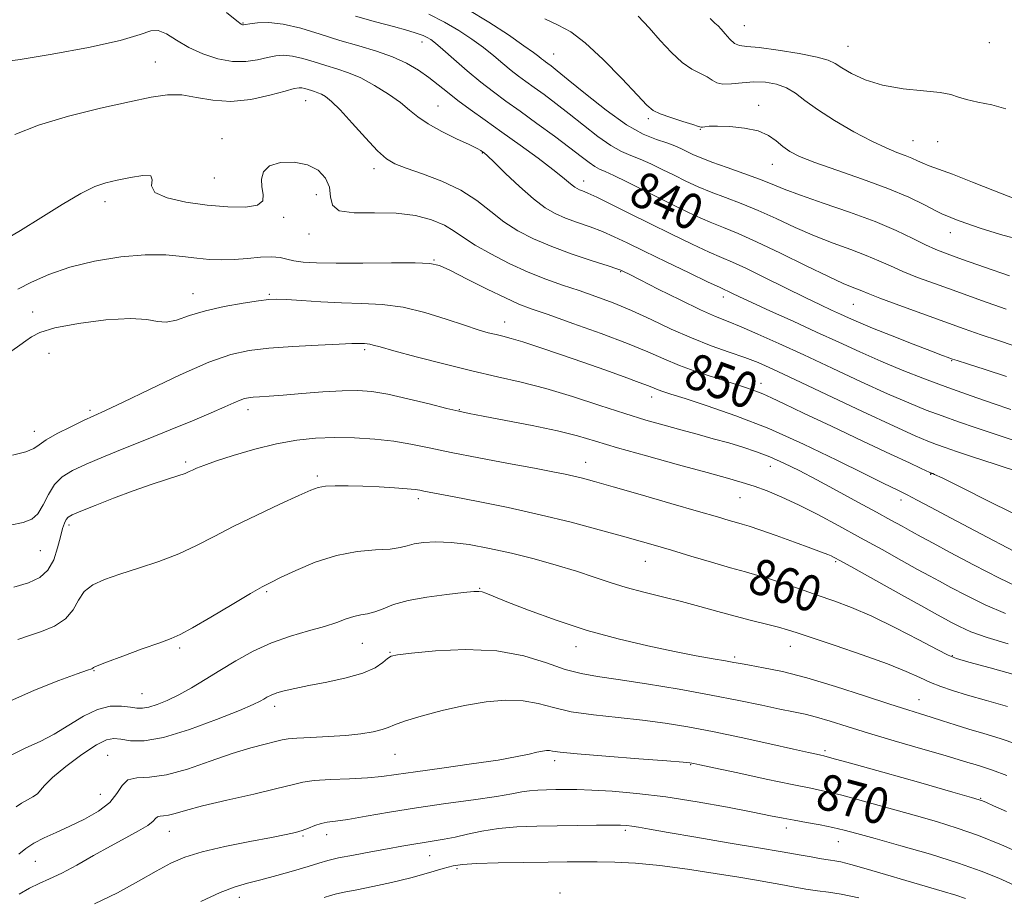
# Model space of a CAD drawing. Extents: x 2104800 to 2107700, y 292300 to 295200.
# Drawn here: x 2105179 to 2105399, y 294166 to 294362 of the extents above; entities that cross this region are included whole.
import ezdxf

# ---------------------------------------------------------------- set-up
doc = ezdxf.new("R2010")
doc.units = 0
doc.header["$MEASUREMENT"] = 0
for name, color, linetype, lineweight in [('CONTOUR INDEX', 41, 'Continuous', 13), ('CONTOUR INDEX LABEL', 244, 'Continuous', 0), ('CONTOUR INTERMEDIATE', 44, 'Continuous', 0), ('SPOT ELEVATION DTM', 2, 'Continuous', 13)]:
    doc.layers.add(name, color=color, linetype=linetype, lineweight=lineweight)
doc.styles.add('Style-WORKING', font='WORKING.shx')

msp = doc.modelspace()

# ---------------------------------------------------------------- linework, layer by layer
at = {"layer": 'CONTOUR INDEX', "flags": 128}
for points, elevation in [([(2105400.829, 294289.128), (2105397.111, 294290.361), (2105393.5, 294291.587), (2105389.715, 294292.911), (2105385.361, 294294.465), (2105380.265, 294296.3), (2105375.146, 294298.163), (2105370.947, 294299.722), (2105368.334, 294300.737), (2105366.889, 294301.337), (2105365.918, 294301.741), (2105364.748, 294302.19), (2105362.79, 294303.006), (2105359.473, 294304.533), (2105354.517, 294306.946), (2105348.792, 294309.755), (2105343.46, 294312.301), (2105339.372, 294314.108), (2105336.159, 294315.418), (2105333.142, 294316.654), (2105329.779, 294318.153), (2105326.07, 294319.909), (2105322.152, 294321.831), (2105318.203, 294323.803), (2105314.58, 294325.612), (2105311.684, 294327.022), (2105309.77, 294327.89), (2105308.524, 294328.448), (2105307.489, 294329.026), (2105306.239, 294329.917), (2105304.475, 294331.275), (2105301.933, 294333.221), (2105298.489, 294335.782), (2105294.598, 294338.624), (2105290.855, 294341.32), (2105287.697, 294343.574), (2105284.911, 294345.614), (2105282.123, 294347.798), (2105279.095, 294350.346), (2105276.129, 294352.93), (2105273.664, 294355.086), (2105272.01, 294356.476), (2105270.956, 294357.264), (2105270.162, 294357.743), (2105269.286, 294358.17), (2105267.968, 294358.662), (2105265.846, 294359.303), (2105262.676, 294360.162), (2105258.694, 294361.238), (2105254.257, 294362.518)], 840), ([(2105398.96, 294341.856), (2105395.822, 294342.738), (2105392.731, 294343.379), (2105390.169, 294343.922), (2105388.392, 294344.48), (2105386.748, 294345.026), (2105384.358, 294345.498), (2105380.625, 294345.883), (2105376.08, 294346.35), (2105371.536, 294347.118), (2105367.671, 294348.316), (2105364.635, 294349.717), (2105362.444, 294351.005), (2105360.961, 294351.953), (2105359.43, 294352.673), (2105356.941, 294353.366), (2105352.937, 294354.164), (2105348.257, 294354.942), (2105344.095, 294355.506), (2105341.344, 294355.754), (2105339.71, 294355.936), (2105338.6, 294356.395), (2105337.537, 294357.35), (2105336.513, 294358.549), (2105335.634, 294359.617), (2105334.942, 294360.316), (2105334.221, 294360.95), (2105333.191, 294361.959)], 830), ([(2105403.853, 294250.262), (2105395.7, 294254.272), (2105388.768, 294257.731), (2105384.761, 294259.713), (2105383.11, 294260.5), (2105382.675, 294260.678), (2105382.503, 294260.735), (2105382.384, 294260.775), (2105382.292, 294260.807), (2105382.177, 294260.853), (2105381.88, 294260.988), (2105381.216, 294261.299), (2105379.932, 294261.907), (2105377.498, 294263.057), (2105373.315, 294265.026), (2105367.143, 294267.925), (2105360.166, 294271.206), (2105353.928, 294274.155), (2105349.592, 294276.227), (2105346.814, 294277.55), (2105344.87, 294278.42), (2105343.091, 294279.111), (2105341.02, 294279.815), (2105338.256, 294280.701), (2105334.565, 294281.889), (2105330.395, 294283.287), (2105326.364, 294284.752), (2105322.849, 294286.196), (2105319.258, 294287.75), (2105314.76, 294289.601), (2105308.879, 294291.833), (2105302.555, 294294.125), (2105297.086, 294296.057), (2105293.352, 294297.366), (2105290.579, 294298.426), (2105287.577, 294299.77), (2105283.529, 294301.745), (2105279.108, 294303.964), (2105275.358, 294305.852), (2105272.915, 294306.976), (2105270.772, 294307.465), (2105267.515, 294307.583), (2105262.209, 294307.566), (2105255.846, 294307.516), (2105249.902, 294307.503), (2105245.524, 294307.585), (2105242.559, 294307.772), (2105240.524, 294308.064), (2105238.953, 294308.436), (2105237.433, 294308.773), (2105235.564, 294308.936), (2105233.072, 294308.836), (2105230.177, 294308.585), (2105227.222, 294308.346), (2105224.457, 294308.253), (2105221.766, 294308.337), (2105218.936, 294308.603), (2105215.754, 294309.01), (2105211.994, 294309.353), (2105207.429, 294309.381), (2105201.98, 294308.901), (2105196.161, 294307.945), (2105190.636, 294306.603), (2105185.944, 294304.985), (2105182.121, 294303.279), (2105179.079, 294301.694)], 850), ([(2105401.049, 294215.888), (2105395.469, 294217.434), (2105390.755, 294218.733), (2105387.966, 294219.533), (2105386.109, 294220.263), (2105383.676, 294221.519), (2105379.582, 294223.695), (2105374.407, 294226.372), (2105369.154, 294228.928), (2105364.601, 294230.889), (2105360.643, 294232.375), (2105356.953, 294233.654), (2105353.291, 294234.931), (2105349.765, 294236.155), (2105346.571, 294237.21), (2105343.784, 294238.037), (2105340.99, 294238.802), (2105337.656, 294239.723), (2105333.449, 294240.946), (2105328.852, 294242.316), (2105324.552, 294243.606), (2105320.986, 294244.662), (2105317.61, 294245.638), (2105313.631, 294246.761), (2105308.449, 294248.195), (2105302.232, 294249.839), (2105295.338, 294251.528), (2105288.199, 294253.107), (2105281.544, 294254.468), (2105276.173, 294255.515), (2105272.654, 294256.188), (2105270.615, 294256.575), (2105269.449, 294256.802), (2105268.572, 294256.978), (2105267.485, 294257.142), (2105265.711, 294257.319), (2105262.935, 294257.521), (2105259.495, 294257.721), (2105255.89, 294257.881), (2105252.561, 294257.967), (2105249.719, 294257.966), (2105247.516, 294257.866), (2105245.932, 294257.619), (2105244.254, 294257.018), (2105241.593, 294255.817), (2105237.37, 294253.873), (2105232.23, 294251.461), (2105227.122, 294248.962), (2105222.753, 294246.683), (2105218.844, 294244.649), (2105214.87, 294242.814), (2105210.472, 294241.142), (2105205.959, 294239.637), (2105201.806, 294238.315), (2105198.4, 294237.146), (2105195.775, 294235.93), (2105193.874, 294234.424), (2105192.559, 294232.481), (2105191.359, 294230.34), (2105189.719, 294228.34), (2105187.267, 294226.743), (2105184.347, 294225.517), (2105181.487, 294224.556), (2105179.094, 294223.754)], 860), ([(2105403.008, 294175.872), (2105398.001, 294178.047), (2105392.875, 294180.119), (2105388.14, 294181.797), (2105383.518, 294183.22), (2105378.532, 294184.637), (2105372.921, 294186.215), (2105367.281, 294187.782), (2105362.422, 294189.084), (2105358.812, 294189.964), (2105355.556, 294190.658), (2105351.416, 294191.5), (2105345.622, 294192.711), (2105339.282, 294194.058), (2105333.972, 294195.195), (2105330.862, 294195.863), (2105329.505, 294196.155), (2105329.052, 294196.251), (2105328.612, 294196.315), (2105327.138, 294196.445), (2105323.543, 294196.723), (2105317.273, 294197.195), (2105309.907, 294197.763), (2105303.555, 294198.291), (2105299.799, 294198.673), (2105298.095, 294198.907), (2105297.367, 294199.023), (2105296.702, 294199.038), (2105295.824, 294198.934), (2105294.617, 294198.684), (2105292.896, 294198.267), (2105290.199, 294197.684), (2105285.99, 294196.939), (2105280.055, 294196.057), (2105273.448, 294195.148), (2105267.543, 294194.34), (2105263.309, 294193.732), (2105260.102, 294193.304), (2105256.872, 294193.006), (2105252.885, 294192.787), (2105248.658, 294192.587), (2105245.022, 294192.344), (2105242.469, 294191.99), (2105240.116, 294191.432), (2105236.744, 294190.571), (2105231.569, 294189.365), (2105225.565, 294188.002), (2105220.144, 294186.722), (2105216.39, 294185.727), (2105214.066, 294185.042), (2105212.603, 294184.648), (2105211.524, 294184.502), (2105210.716, 294184.452), (2105210.152, 294184.319), (2105209.746, 294183.953), (2105209.158, 294183.313), (2105207.986, 294182.385), (2105205.929, 294181.157), (2105203.094, 294179.623), (2105199.687, 294177.777), (2105195.942, 294175.666), (2105192.205, 294173.552), (2105188.848, 294171.752), (2105186.129, 294170.472), (2105183.845, 294169.478), (2105181.676, 294168.428), (2105179.348, 294167.053)], 870)]:
    msp.add_lwpolyline(points, dxfattribs=dict(at, elevation=elevation))
at = {"layer": 'CONTOUR INTERMEDIATE', "flags": 128}
for points, elevation in [([(2105399.791, 294304.677), (2105394.233, 294306.63), (2105389.316, 294308.369), (2105385.864, 294309.607), (2105383.39, 294310.574), (2105381.082, 294311.624), (2105378.232, 294313.036), (2105374.552, 294314.785), (2105369.863, 294316.769), (2105364.178, 294318.868), (2105358.3, 294320.895), (2105353.227, 294322.646), (2105349.636, 294323.991), (2105346.92, 294325.096), (2105344.152, 294326.2), (2105340.673, 294327.473), (2105336.91, 294328.8), (2105333.561, 294329.998), (2105331.142, 294330.931), (2105329.456, 294331.662), (2105328.123, 294332.305), (2105326.805, 294332.951), (2105325.312, 294333.615), (2105323.494, 294334.287), (2105321.198, 294335.038), (2105318.268, 294336.237), (2105314.543, 294338.33), (2105310.034, 294341.538), (2105305.427, 294345.179), (2105301.578, 294348.347), (2105299.118, 294350.356), (2105297.774, 294351.412), (2105297.051, 294351.945), (2105296.525, 294352.321), (2105296.06, 294352.661), (2105295.596, 294353.025), (2105294.999, 294353.512), (2105293.865, 294354.378), (2105291.718, 294355.92), (2105288.261, 294358.301), (2105283.907, 294361.153), (2105279.247, 294363.975)], 836), ([(2105399.094, 294282.306), (2105394.366, 294283.841), (2105390.391, 294285.11), (2105388.099, 294285.842), (2105387.099, 294286.168), (2105386.672, 294286.316), (2105386.123, 294286.517), (2105384.877, 294286.986), (2105382.382, 294287.939), (2105378.364, 294289.487), (2105373.639, 294291.326), (2105369.299, 294293.05), (2105366.161, 294294.353), (2105363.951, 294295.328), (2105362.125, 294296.169), (2105360.167, 294297.07), (2105357.688, 294298.232), (2105354.332, 294299.854), (2105349.951, 294302.023), (2105345.239, 294304.36), (2105341.097, 294306.371), (2105338.125, 294307.728), (2105335.709, 294308.765), (2105332.933, 294309.982), (2105329.117, 294311.753), (2105324.535, 294313.952), (2105319.696, 294316.323), (2105315.082, 294318.622), (2105311.05, 294320.642), (2105307.926, 294322.185), (2105305.92, 294323.122), (2105304.769, 294323.609), (2105304.091, 294323.868), (2105303.555, 294324.102), (2105303.031, 294324.407), (2105302.435, 294324.858), (2105301.64, 294325.549), (2105300.329, 294326.662), (2105298.14, 294328.398), (2105294.863, 294330.861), (2105290.902, 294333.758), (2105286.812, 294336.695), (2105283.063, 294339.351), (2105279.776, 294341.69), (2105276.989, 294343.744), (2105274.686, 294345.558), (2105272.639, 294347.219), (2105270.572, 294348.824), (2105268.241, 294350.439), (2105265.555, 294352.007), (2105262.458, 294353.44), (2105258.916, 294354.689), (2105254.991, 294355.861), (2105250.767, 294357.102), (2105246.365, 294358.487), (2105242.056, 294359.792), (2105238.149, 294360.721), (2105234.907, 294361.072), (2105232.407, 294361.012), (2105230.681, 294360.801), (2105229.708, 294360.652), (2105229.266, 294360.587), (2105229.08, 294360.579), (2105228.81, 294360.702), (2105227.85, 294361.416), (2105225.527, 294363.28)], 842), ([(2105399.049, 294297.277), (2105393.509, 294299.228), (2105388.028, 294301.174), (2105383.268, 294302.882), (2105379.294, 294304.36), (2105376.014, 294305.673), (2105373.283, 294306.887), (2105370.721, 294308.061), (2105367.89, 294309.255), (2105364.463, 294310.529), (2105360.545, 294311.951), (2105356.35, 294313.589), (2105352.077, 294315.469), (2105347.856, 294317.425), (2105343.806, 294319.251), (2105340.023, 294320.791), (2105336.535, 294322.109), (2105333.351, 294323.326), (2105330.461, 294324.542), (2105327.763, 294325.785), (2105325.137, 294327.068), (2105322.504, 294328.377), (2105319.946, 294329.614), (2105317.589, 294330.655), (2105315.484, 294331.464), (2105313.396, 294332.342), (2105311.016, 294333.678), (2105308.136, 294335.727), (2105304.951, 294338.227), (2105301.756, 294340.784), (2105298.803, 294343.069), (2105296.186, 294345.018), (2105293.953, 294346.632), (2105292.111, 294347.947), (2105290.486, 294349.138), (2105288.859, 294350.411), (2105287.047, 294351.929), (2105284.997, 294353.654), (2105282.691, 294355.503), (2105280.111, 294357.399), (2105277.233, 294359.296), (2105274.037, 294361.154), (2105270.561, 294362.922)], 838), ([(2105402.771, 294312.543), (2105397.804, 294313.877), (2105393.261, 294315.329), (2105390.023, 294316.441), (2105387.961, 294317.194), (2105386.696, 294317.679), (2105385.827, 294318.014), (2105384.883, 294318.43), (2105383.375, 294319.185), (2105380.891, 294320.465), (2105377.334, 294322.177), (2105372.684, 294324.156), (2105367.086, 294326.233), (2105361.348, 294328.227), (2105356.439, 294329.953), (2105353.071, 294331.293), (2105350.91, 294332.399), (2105349.361, 294333.491), (2105347.88, 294334.717), (2105346.126, 294335.939), (2105343.804, 294336.948), (2105340.782, 294337.585), (2105337.557, 294337.901), (2105334.787, 294338), (2105332.969, 294337.976), (2105331.961, 294337.895), (2105331.463, 294337.819), (2105331.149, 294337.811), (2105330.584, 294337.962), (2105329.308, 294338.368), (2105327.063, 294339.076), (2105324.392, 294339.94), (2105322.042, 294340.77), (2105320.484, 294341.511), (2105319.092, 294342.676), (2105316.965, 294344.915), (2105313.504, 294348.584), (2105309.315, 294352.851), (2105305.304, 294356.59), (2105302.115, 294358.988), (2105299.346, 294360.495), (2105296.333, 294361.879)], 834), ([(2105400.775, 294321.924), (2105396.451, 294323.62), (2105391.507, 294325.57), (2105387.054, 294327.304), (2105383.934, 294328.472), (2105381.92, 294329.202), (2105380.514, 294329.736), (2105379.279, 294330.277), (2105378.004, 294330.861), (2105376.536, 294331.483), (2105374.712, 294332.178), (2105372.325, 294333.148), (2105369.154, 294334.637), (2105365.14, 294336.78), (2105360.862, 294339.275), (2105357.054, 294341.713), (2105354.245, 294343.756), (2105352.121, 294345.361), (2105350.157, 294346.556), (2105347.937, 294347.368), (2105345.469, 294347.811), (2105342.868, 294347.897), (2105340.269, 294347.682), (2105337.888, 294347.397), (2105335.96, 294347.318), (2105334.618, 294347.644), (2105333.583, 294348.264), (2105332.471, 294348.993), (2105330.977, 294349.726), (2105329.104, 294350.685), (2105326.933, 294352.174), (2105324.55, 294354.386), (2105322.064, 294357.074), (2105319.587, 294359.881), (2105317.151, 294362.51)], 832), ([(2105400.101, 294274.942), (2105396.136, 294276.295), (2105391.271, 294277.985), (2105386.04, 294279.851), (2105380.887, 294281.762), (2105375.906, 294283.704), (2105371.104, 294285.693), (2105366.451, 294287.748), (2105361.769, 294289.9), (2105356.842, 294292.185), (2105351.603, 294294.583), (2105346.576, 294296.868), (2105342.429, 294298.757), (2105339.654, 294300.045), (2105338.012, 294300.827), (2105337.083, 294301.274), (2105336.388, 294301.594), (2105335.198, 294302.142), (2105332.724, 294303.31), (2105328.501, 294305.331), (2105323.366, 294307.807), (2105318.48, 294310.183), (2105314.717, 294312.027), (2105311.804, 294313.412), (2105309.182, 294314.537), (2105306.422, 294315.571), (2105303.618, 294316.563), (2105300.993, 294317.53), (2105298.674, 294318.54), (2105296.401, 294319.863), (2105293.82, 294321.816), (2105290.738, 294324.546), (2105287.617, 294327.504), (2105285.082, 294329.969), (2105283.582, 294331.411), (2105282.87, 294332.057), (2105282.525, 294332.321), (2105282.126, 294332.581), (2105281.266, 294333.048), (2105279.54, 294333.894), (2105276.737, 294335.22), (2105273.427, 294336.847), (2105270.375, 294338.526), (2105268.117, 294340.076), (2105266.273, 294341.598), (2105264.235, 294343.262), (2105261.563, 294345.16), (2105258.488, 294347.08), (2105255.411, 294348.732), (2105252.637, 294349.912), (2105250.086, 294350.762), (2105247.585, 294351.51), (2105245.017, 294352.317), (2105242.503, 294353.078), (2105240.224, 294353.621), (2105238.287, 294353.812), (2105236.504, 294353.683), (2105234.614, 294353.306), (2105232.402, 294352.787), (2105229.823, 294352.379), (2105226.877, 294352.368), (2105223.611, 294352.966), (2105220.262, 294354.08), (2105217.112, 294355.539), (2105214.395, 294357.138), (2105212.135, 294358.526), (2105210.306, 294359.312), (2105208.685, 294359.217), (2105206.269, 294358.384), (2105201.858, 294357.067), (2105194.808, 294355.523), (2105186.686, 294354.027), (2105179.618, 294352.861), (2105175.214, 294352.223)], 844), ([(2105401.9, 294267.696), (2105396.817, 294269.368), (2105392.339, 294270.866), (2105388.402, 294272.218), (2105384.791, 294273.503), (2105381.247, 294274.825), (2105377.341, 294276.397), (2105372.596, 294278.457), (2105366.74, 294281.138), (2105360.298, 294284.152), (2105353.998, 294287.104), (2105348.451, 294289.663), (2105343.799, 294291.749), (2105340.068, 294293.346), (2105337.147, 294294.516), (2105334.379, 294295.632), (2105330.971, 294297.145), (2105326.448, 294299.33), (2105321.604, 294301.756), (2105317.553, 294303.813), (2105315.122, 294305.046), (2105313.997, 294305.612), (2105313.577, 294305.819), (2105313.259, 294305.957), (2105312.421, 294306.247), (2105310.437, 294306.889), (2105306.925, 294308.021), (2105302.468, 294309.517), (2105297.896, 294311.191), (2105293.868, 294312.904), (2105290.382, 294314.716), (2105287.266, 294316.741), (2105284.321, 294319.035), (2105281.233, 294321.437), (2105277.659, 294323.735), (2105273.438, 294325.743), (2105269.132, 294327.399), (2105265.483, 294328.671), (2105262.982, 294329.626), (2105261.118, 294330.728), (2105259.124, 294332.54), (2105256.463, 294335.394), (2105253.499, 294338.695), (2105250.825, 294341.617), (2105248.89, 294343.527), (2105247.58, 294344.579), (2105246.639, 294345.123), (2105245.846, 294345.461), (2105245.118, 294345.703), (2105244.403, 294345.917), (2105243.669, 294346.148), (2105242.951, 294346.365), (2105242.3, 294346.52), (2105241.667, 294346.552), (2105240.6, 294346.354), (2105238.548, 294345.811), (2105235.164, 294344.899), (2105230.925, 294343.978), (2105226.514, 294343.502), (2105222.483, 294343.766), (2105218.866, 294344.423), (2105215.567, 294344.966), (2105212.39, 294344.984), (2105208.733, 294344.451), (2105203.895, 294343.437), (2105197.485, 294342.015), (2105190.363, 294340.263), (2105183.698, 294338.262), (2105178.444, 294336.131)], 846), ([(2105402.188, 294260.896), (2105396.556, 294262.793), (2105391.569, 294264.432), (2105387.961, 294265.625), (2105385.461, 294266.475), (2105383.542, 294267.155), (2105381.608, 294267.889), (2105378.775, 294269.09), (2105374.088, 294271.221), (2105367.058, 294274.515), (2105359.067, 294278.295), (2105351.967, 294281.658), (2105347.103, 294283.93), (2105343.802, 294285.378), (2105340.887, 294286.497), (2105337.416, 294287.712), (2105333.38, 294289.15), (2105329.007, 294290.864), (2105324.504, 294292.863), (2105320.018, 294294.971), (2105315.676, 294296.964), (2105311.576, 294298.671), (2105307.691, 294300.127), (2105303.965, 294301.416), (2105300.321, 294302.639), (2105296.61, 294303.952), (2105292.666, 294305.527), (2105288.435, 294307.463), (2105284.316, 294309.563), (2105280.82, 294311.559), (2105278.269, 294313.244), (2105276.214, 294314.669), (2105274.017, 294315.948), (2105271.154, 294317.144), (2105267.555, 294318.114), (2105263.266, 294318.663), (2105258.476, 294318.72), (2105253.957, 294318.697), (2105250.622, 294319.129), (2105249.074, 294320.4), (2105248.662, 294322.29), (2105248.424, 294324.427), (2105247.562, 294326.47), (2105245.935, 294328.199), (2105243.57, 294329.422), (2105240.596, 294329.986), (2105237.562, 294329.888), (2105235.12, 294329.162), (2105233.758, 294327.876), (2105233.301, 294326.234), (2105233.409, 294324.472), (2105233.693, 294322.813), (2105233.565, 294321.421), (2105232.392, 294320.449), (2105229.721, 294320.005), (2105225.845, 294320.031), (2105221.245, 294320.423), (2105216.461, 294321.098), (2105212.287, 294322.046), (2105209.581, 294323.272), (2105208.824, 294324.718), (2105208.996, 294326.063), (2105208.703, 294326.922), (2105206.923, 294327.031), (2105204.133, 294326.609), (2105201.187, 294325.996), (2105198.683, 294325.407), (2105196.207, 294324.552), (2105193.093, 294323.014), (2105188.911, 294320.548), (2105184.184, 294317.6), (2105179.672, 294314.788), (2105176.002, 294312.609)], 848), ([(2105400.711, 294243.399), (2105393.396, 294247.242), (2105386.793, 294250.75), (2105382.191, 294253.208), (2105379.193, 294254.802), (2105376.984, 294255.945), (2105374.767, 294257.044), (2105371.835, 294258.478), (2105367.504, 294260.619), (2105361.347, 294263.678), (2105353.962, 294267.229), (2105346.203, 294270.686), (2105338.865, 294273.561), (2105332.494, 294275.779), (2105327.574, 294277.364), (2105324.411, 294278.367), (2105322.597, 294278.959), (2105321.546, 294279.335), (2105320.678, 294279.688), (2105319.459, 294280.186), (2105317.361, 294280.989), (2105314.016, 294282.21), (2105309.696, 294283.75), (2105304.83, 294285.463), (2105299.857, 294287.194), (2105295.247, 294288.767), (2105291.477, 294290.003), (2105288.859, 294290.784), (2105287.043, 294291.25), (2105285.512, 294291.605), (2105283.786, 294292.04), (2105281.533, 294292.692), (2105278.455, 294293.684), (2105274.386, 294295.055), (2105269.676, 294296.516), (2105264.802, 294297.695), (2105260.136, 294298.325), (2105255.619, 294298.568), (2105251.087, 294298.693), (2105246.49, 294298.908), (2105242.243, 294299.178), (2105238.875, 294299.404), (2105236.67, 294299.503), (2105234.915, 294299.429), (2105232.649, 294299.149), (2105229.195, 294298.637), (2105225.012, 294297.897), (2105220.844, 294296.942), (2105217.296, 294295.837), (2105214.413, 294294.863), (2105212.104, 294294.358), (2105210.142, 294294.518), (2105207.775, 294294.978), (2105204.118, 294295.233), (2105198.684, 294294.906), (2105192.577, 294294.118), (2105187.296, 294293.121), (2105183.951, 294292.12), (2105182.084, 294291.151), (2105180.848, 294290.21), (2105179.505, 294289.246), (2105177.776, 294288.035)], 852), ([(2105402.949, 294234.837), (2105397.528, 294237.438), (2105391.74, 294240.412), (2105386.584, 294243.143), (2105382.804, 294245.168), (2105380.113, 294246.624), (2105377.969, 294247.799), (2105375.858, 294248.965), (2105373.383, 294250.333), (2105370.177, 294252.096), (2105366.035, 294254.359), (2105361.4, 294256.871), (2105356.88, 294259.289), (2105352.945, 294261.341), (2105349.528, 294263.025), (2105346.425, 294264.407), (2105343.445, 294265.557), (2105340.441, 294266.558), (2105337.276, 294267.501), (2105333.858, 294268.457), (2105330.258, 294269.432), (2105326.591, 294270.417), (2105322.89, 294271.428), (2105318.871, 294272.588), (2105314.169, 294274.047), (2105308.575, 294275.875), (2105302.511, 294277.841), (2105296.555, 294279.633), (2105291.101, 294281.041), (2105285.807, 294282.247), (2105280.146, 294283.533), (2105273.853, 294285.081), (2105267.707, 294286.681), (2105262.745, 294288.02), (2105259.712, 294288.865), (2105258.176, 294289.302), (2105257.409, 294289.491), (2105256.8, 294289.573), (2105256.211, 294289.605), (2105255.62, 294289.621), (2105254.893, 294289.642), (2105253.445, 294289.628), (2105250.581, 294289.523), (2105245.915, 294289.29), (2105240.302, 294288.957), (2105234.912, 294288.568), (2105230.534, 294288.091), (2105226.451, 294287.189), (2105221.567, 294285.448), (2105215.207, 294282.658), (2105208.377, 294279.436), (2105202.502, 294276.603), (2105198.591, 294274.752), (2105196.002, 294273.565), (2105193.675, 294272.494), (2105190.839, 294271.128), (2105187.862, 294269.604), (2105185.4, 294268.194), (2105183.855, 294267.102), (2105182.619, 294266.256), (2105180.831, 294265.518), (2105177.902, 294264.78)], 854), ([(2105398.872, 294229.512), (2105394.358, 294231.471), (2105390.189, 294233.524), (2105386.732, 294235.342), (2105384.17, 294236.716), (2105381.948, 294237.926), (2105379.327, 294239.374), (2105375.751, 294241.361), (2105371.401, 294243.777), (2105366.638, 294246.411), (2105361.799, 294249.06), (2105357.127, 294251.553), (2105352.838, 294253.729), (2105349.096, 294255.468), (2105345.846, 294256.816), (2105342.982, 294257.862), (2105340.279, 294258.726), (2105337.046, 294259.646), (2105332.475, 294260.893), (2105326.126, 294262.632), (2105319.022, 294264.603), (2105312.552, 294266.445), (2105307.673, 294267.891), (2105303.616, 294269.061), (2105299.178, 294270.171), (2105293.568, 294271.37), (2105287.644, 294272.534), (2105282.673, 294273.471), (2105279.496, 294274.072), (2105277.234, 294274.546), (2105274.58, 294275.185), (2105270.607, 294276.182), (2105265.903, 294277.333), (2105261.436, 294278.33), (2105257.885, 294278.936), (2105254.762, 294279.168), (2105251.291, 294279.109), (2105246.956, 294278.848), (2105242.293, 294278.492), (2105238.097, 294278.153), (2105234.985, 294277.918), (2105232.853, 294277.77), (2105231.418, 294277.669), (2105230.399, 294277.566), (2105229.53, 294277.382), (2105228.545, 294277.034), (2105227.176, 294276.436), (2105225.126, 294275.515), (2105222.096, 294274.196), (2105217.919, 294272.452), (2105212.964, 294270.425), (2105207.738, 294268.305), (2105202.7, 294266.261), (2105198.128, 294264.386), (2105194.257, 294262.755), (2105191.25, 294261.378), (2105188.979, 294259.996), (2105187.25, 294258.286), (2105185.871, 294256.066), (2105184.68, 294253.713), (2105183.519, 294251.748), (2105182.185, 294250.532), (2105180.284, 294249.811), (2105177.372, 294249.175)], 856), ([(2105399.498, 294222.762), (2105394.795, 294224.188), (2105391.188, 294225.503), (2105388.638, 294226.636), (2105386.88, 294227.541), (2105385.536, 294228.264), (2105383.782, 294229.227), (2105380.684, 294230.949), (2105375.72, 294233.715), (2105370.02, 294236.893), (2105365.128, 294239.621), (2105362.192, 294241.253), (2105360.782, 294242.018), (2105360.075, 294242.363), (2105359.307, 294242.688), (2105357.961, 294243.208), (2105355.577, 294244.09), (2105351.943, 294245.413), (2105347.816, 294246.896), (2105344.197, 294248.171), (2105341.814, 294248.969), (2105340.309, 294249.426), (2105339.052, 294249.779), (2105337.416, 294250.254), (2105334.786, 294251.03), (2105330.545, 294252.271), (2105324.435, 294254.046), (2105317.605, 294256.02), (2105311.56, 294257.76), (2105307.42, 294258.94), (2105304.778, 294259.664), (2105302.843, 294260.144), (2105300.851, 294260.579), (2105298.134, 294261.112), (2105294.051, 294261.87), (2105288.268, 294262.93), (2105281.681, 294264.157), (2105275.493, 294265.364), (2105270.588, 294266.396), (2105266.57, 294267.229), (2105262.721, 294267.876), (2105258.494, 294268.344), (2105254.01, 294268.624), (2105249.561, 294268.706), (2105245.34, 294268.566), (2105241.144, 294268.132), (2105236.673, 294267.316), (2105231.792, 294266.098), (2105227.028, 294264.707), (2105223.073, 294263.439), (2105220.434, 294262.517), (2105218.866, 294261.899), (2105217.941, 294261.469), (2105217.227, 294261.115), (2105216.293, 294260.718), (2105214.707, 294260.157), (2105212.148, 294259.334), (2105208.74, 294258.228), (2105204.72, 294256.841), (2105200.387, 294255.221), (2105196.299, 294253.611), (2105193.08, 294252.304), (2105191.165, 294251.493), (2105190.242, 294250.978), (2105189.811, 294250.463), (2105189.45, 294249.675), (2105189.045, 294248.443), (2105188.559, 294246.62), (2105187.939, 294244.172), (2105187.059, 294241.515), (2105185.781, 294239.178), (2105183.965, 294237.542), (2105181.477, 294236.397), (2105178.186, 294235.387)], 858), ([(2105399.343, 294208.825), (2105394.673, 294210.174), (2105390.4, 294211.398), (2105387.073, 294212.4), (2105384.476, 294213.284), (2105382.201, 294214.205), (2105379.818, 294215.302), (2105376.803, 294216.66), (2105372.609, 294218.347), (2105367.001, 294220.362), (2105360.973, 294222.407), (2105355.833, 294224.113), (2105352.497, 294225.222), (2105350.335, 294225.912), (2105348.326, 294226.473), (2105345.661, 294227.145), (2105342.374, 294227.966), (2105338.708, 294228.924), (2105334.865, 294229.995), (2105330.888, 294231.12), (2105326.779, 294232.226), (2105322.569, 294233.266), (2105318.411, 294234.277), (2105314.486, 294235.321), (2105310.881, 294236.448), (2105307.314, 294237.665), (2105303.408, 294238.966), (2105298.9, 294240.333), (2105293.976, 294241.692), (2105288.934, 294242.957), (2105284.051, 294244.044), (2105279.514, 294244.877), (2105275.49, 294245.384), (2105272.114, 294245.522), (2105269.394, 294245.369), (2105267.308, 294245.032), (2105265.734, 294244.617), (2105264.157, 294244.21), (2105261.967, 294243.893), (2105258.712, 294243.68), (2105254.597, 294243.315), (2105249.984, 294242.469), (2105245.268, 294240.957), (2105240.949, 294239.146), (2105237.557, 294237.543), (2105235.348, 294236.466), (2105233.488, 294235.482), (2105230.87, 294233.972), (2105226.777, 294231.547), (2105222.052, 294228.746), (2105217.928, 294226.341), (2105215.237, 294224.875), (2105213.201, 294223.976), (2105210.643, 294223.045), (2105206.782, 294221.653), (2105202.425, 294220.059), (2105198.776, 294218.694), (2105196.729, 294217.879), (2105195.941, 294217.511), (2105195.758, 294217.378), (2105195.528, 294217.262), (2105194.595, 294216.924), (2105192.305, 294216.12), (2105188.222, 294214.65), (2105182.788, 294212.5), (2105176.663, 294209.702)], 862), ([(2105401.407, 294200.484), (2105397.663, 294201.755), (2105394.082, 294202.847), (2105390.732, 294203.835), (2105387.666, 294204.778), (2105384.881, 294205.662), (2105382.361, 294206.46), (2105379.974, 294207.192), (2105377.127, 294208.074), (2105373.112, 294209.371), (2105367.506, 294211.233), (2105361.022, 294213.336), (2105354.66, 294215.242), (2105349.257, 294216.61), (2105345.005, 294217.49), (2105341.933, 294218.035), (2105339.942, 294218.388), (2105338.411, 294218.67), (2105336.591, 294218.999), (2105333.854, 294219.477), (2105330.06, 294220.16), (2105325.194, 294221.094), (2105319.305, 294222.32), (2105312.703, 294223.874), (2105305.764, 294225.792), (2105298.908, 294228.037), (2105292.743, 294230.293), (2105287.923, 294232.174), (2105284.89, 294233.391), (2105283.247, 294234.048), (2105282.384, 294234.349), (2105281.688, 294234.46), (2105280.532, 294234.409), (2105278.282, 294234.186), (2105274.576, 294233.784), (2105270.125, 294233.201), (2105265.912, 294232.436), (2105262.695, 294231.518), (2105260.35, 294230.605), (2105258.529, 294229.882), (2105256.926, 294229.471), (2105255.399, 294229.214), (2105253.846, 294228.89), (2105252.141, 294228.325), (2105250.051, 294227.552), (2105247.32, 294226.654), (2105243.793, 294225.678), (2105239.736, 294224.521), (2105235.52, 294223.046), (2105231.459, 294221.171), (2105227.629, 294219.044), (2105224.053, 294216.872), (2105220.743, 294214.834), (2105217.691, 294213.008), (2105214.877, 294211.444), (2105212.306, 294210.187), (2105210.055, 294209.263), (2105208.224, 294208.69), (2105206.832, 294208.468), (2105205.587, 294208.512), (2105204.116, 294208.719), (2105202.127, 294208.947), (2105199.65, 294208.89), (2105196.792, 294208.202), (2105193.668, 294206.679), (2105190.416, 294204.676), (2105187.181, 294202.692), (2105184.048, 294201.08), (2105180.873, 294199.622), (2105177.452, 294197.955)], 864), ([(2105399.149, 294193.469), (2105396.021, 294194.671), (2105393.796, 294195.418), (2105392.095, 294195.93), (2105390.488, 294196.421), (2105388.342, 294197.075), (2105384.972, 294198.07), (2105379.979, 294199.509), (2105374.109, 294201.205), (2105368.394, 294202.896), (2105363.656, 294204.363), (2105359.881, 294205.555), (2105356.844, 294206.463), (2105354.274, 294207.111), (2105351.708, 294207.653), (2105348.635, 294208.277), (2105344.623, 294209.128), (2105339.552, 294210.19), (2105333.382, 294211.405), (2105326.253, 294212.696), (2105319.018, 294213.915), (2105312.713, 294214.892), (2105308.046, 294215.549), (2105304.422, 294216.162), (2105300.917, 294217.092), (2105296.749, 294218.551), (2105291.688, 294220.127), (2105285.641, 294221.255), (2105278.74, 294221.534), (2105272.002, 294221.219), (2105266.667, 294220.729), (2105263.598, 294220.375), (2105262.165, 294220.041), (2105261.36, 294219.504), (2105260.298, 294218.609), (2105258.567, 294217.476), (2105255.878, 294216.292), (2105252.112, 294215.216), (2105247.851, 294214.283), (2105243.848, 294213.502), (2105240.7, 294212.869), (2105238.375, 294212.34), (2105236.683, 294211.863), (2105235.446, 294211.394), (2105234.524, 294210.934), (2105233.787, 294210.494), (2105232.992, 294210.034), (2105231.455, 294209.298), (2105228.377, 294207.979), (2105223.316, 294205.937), (2105217.252, 294203.698), (2105211.522, 294201.958), (2105207.176, 294201.221), (2105204.131, 294201.235), (2105202.018, 294201.555), (2105200.43, 294201.754), (2105198.808, 294201.461), (2105196.552, 294200.321), (2105193.315, 294198.153), (2105189.754, 294195.484), (2105186.777, 294193.018), (2105185.032, 294191.294), (2105184.134, 294190.193), (2105183.442, 294189.432), (2105182.45, 294188.765), (2105181.214, 294188.095), (2105179.929, 294187.359), (2105178.726, 294186.495)], 866), ([(2105399.098, 294185.463), (2105396.241, 294186.744), (2105394.62, 294187.469), (2105393.762, 294187.845), (2105393.054, 294188.109), (2105391.309, 294188.626), (2105387.195, 294189.793), (2105380.014, 294191.825), (2105371.596, 294194.204), (2105364.401, 294196.23), (2105360.26, 294197.384), (2105358.483, 294197.857), (2105357.75, 294198.022), (2105356.854, 294198.211), (2105355.042, 294198.608), (2105351.676, 294199.358), (2105346.408, 294200.534), (2105340.047, 294201.93), (2105333.693, 294203.271), (2105328.166, 294204.341), (2105323.17, 294205.159), (2105318.128, 294205.808), (2105312.66, 294206.372), (2105307.164, 294206.962), (2105302.236, 294207.692), (2105298.274, 294208.612), (2105294.891, 294209.517), (2105291.504, 294210.139), (2105287.642, 294210.263), (2105283.279, 294209.896), (2105278.502, 294209.098), (2105273.494, 294207.962), (2105268.825, 294206.704), (2105265.161, 294205.574), (2105262.92, 294204.756), (2105261.531, 294204.178), (2105260.172, 294203.704), (2105258.168, 294203.232), (2105255.436, 294202.783), (2105252.036, 294202.412), (2105248.131, 294202.157), (2105244.292, 294201.982), (2105241.19, 294201.834), (2105239.253, 294201.661), (2105237.934, 294201.415), (2105236.445, 294201.045), (2105234.132, 294200.49), (2105230.897, 294199.641), (2105226.777, 294198.374), (2105221.909, 294196.671), (2105216.819, 294194.927), (2105212.134, 294193.643), (2105208.36, 294193.132), (2105205.53, 294192.956), (2105203.557, 294192.492), (2105202.266, 294191.276), (2105201.131, 294189.492), (2105199.532, 294187.488), (2105197.035, 294185.555), (2105193.919, 294183.783), (2105190.645, 294182.205), (2105187.607, 294180.835), (2105184.93, 294179.605), (2105182.672, 294178.421), (2105180.843, 294177.209), (2105179.275, 294175.963)], 868), ([(2105400.784, 294169.117), (2105397.412, 294170.608), (2105393.439, 294172.225), (2105388.416, 294174.012), (2105382.168, 294175.964), (2105375.595, 294177.873), (2105369.87, 294179.481), (2105365.828, 294180.605), (2105362.966, 294181.36), (2105360.442, 294181.937), (2105357.614, 294182.49), (2105354.63, 294183.03), (2105351.837, 294183.533), (2105349.38, 294184.001), (2105346.61, 294184.552), (2105342.675, 294185.333), (2105337.016, 294186.424), (2105330.245, 294187.641), (2105323.263, 294188.732), (2105316.853, 294189.503), (2105311.314, 294189.977), (2105306.825, 294190.234), (2105303.468, 294190.349), (2105300.932, 294190.372), (2105298.808, 294190.351), (2105296.766, 294190.317), (2105294.798, 294190.244), (2105292.975, 294190.091), (2105291.237, 294189.821), (2105289.008, 294189.411), (2105285.579, 294188.843), (2105280.496, 294188.109), (2105274.312, 294187.242), (2105267.834, 294186.289), (2105261.785, 294185.308), (2105256.565, 294184.412), (2105252.491, 294183.727), (2105249.742, 294183.328), (2105247.94, 294183.081), (2105246.569, 294182.798), (2105245.205, 294182.344), (2105243.796, 294181.787), (2105242.385, 294181.246), (2105240.899, 294180.796), (2105238.826, 294180.33), (2105235.539, 294179.694), (2105230.706, 294178.784), (2105225.172, 294177.679), (2105220.076, 294176.504), (2105216.228, 294175.325), (2105213.114, 294173.974), (2105209.89, 294172.223), (2105205.9, 294169.941), (2105201.229, 294167.385), (2105196.152, 294164.907)], 872), ([(2105390.014, 294166.089), (2105387.831, 294166.827), (2105384.803, 294167.739), (2105381.012, 294168.838), (2105376.697, 294170.095), (2105372.148, 294171.453), (2105367.875, 294172.732), (2105364.439, 294173.721), (2105362.224, 294174.278), (2105360.896, 294174.523), (2105359.941, 294174.644), (2105358.899, 294174.802), (2105357.519, 294175.042), (2105355.606, 294175.384), (2105352.934, 294175.853), (2105349.167, 294176.504), (2105343.939, 294177.394), (2105337.181, 294178.538), (2105330.002, 294179.752), (2105323.809, 294180.808), (2105319.655, 294181.53), (2105317.194, 294181.964), (2105315.73, 294182.209), (2105314.593, 294182.351), (2105313.223, 294182.42), (2105311.09, 294182.432), (2105307.824, 294182.405), (2105303.696, 294182.352), (2105299.142, 294182.289), (2105294.549, 294182.212), (2105290.122, 294182.049), (2105286.019, 294181.705), (2105282.368, 294181.131), (2105279.165, 294180.443), (2105276.374, 294179.8), (2105273.935, 294179.32), (2105271.703, 294178.953), (2105269.509, 294178.612), (2105267.181, 294178.22), (2105264.527, 294177.746), (2105261.354, 294177.173), (2105257.603, 294176.5), (2105253.76, 294175.794), (2105250.447, 294175.138), (2105248.058, 294174.577), (2105246.062, 294174.005), (2105243.698, 294173.276), (2105240.443, 294172.303), (2105236.713, 294171.233), (2105233.16, 294170.272), (2105230.214, 294169.528), (2105227.413, 294168.713), (2105224.07, 294167.44), (2105219.766, 294165.474)], 874), ([(2105366.209, 294166.239), (2105362.316, 294167.102), (2105359.516, 294167.527), (2105357.076, 294167.819), (2105354.422, 294168.216), (2105351.624, 294168.704), (2105348.909, 294169.201), (2105346.36, 294169.66), (2105343.464, 294170.164), (2105339.562, 294170.829), (2105334.245, 294171.715), (2105328.102, 294172.663), (2105321.971, 294173.462), (2105316.542, 294173.95), (2105311.91, 294174.18), (2105308.019, 294174.257), (2105304.699, 294174.269), (2105301.317, 294174.244), (2105297.128, 294174.191), (2105291.712, 294174.119), (2105285.972, 294174.022), (2105281.135, 294173.891), (2105278.04, 294173.701), (2105275.946, 294173.361), (2105273.723, 294172.76), (2105270.506, 294171.841), (2105266.512, 294170.744), (2105262.223, 294169.662), (2105258.098, 294168.752), (2105254.491, 294168.039), (2105251.727, 294167.512), (2105249.967, 294167.14), (2105248.696, 294166.804), (2105247.233, 294166.365)], 876)]:
    msp.add_lwpolyline(points, dxfattribs=dict(at, elevation=elevation))
at = {"layer": 'SPOT ELEVATION DTM'}
for p in [(2105229.19, 294360.99, 841.9), (2105340.78, 294360.35, 828.9), (2105269, 294356.72, 840.6), (2105363.81, 294355.8, 829.1), (2105395.32, 294356.62, 828.9), (2105298.29, 294354.07, 835.2), (2105209.68, 294352.28, 845.1), (2105243.13, 294343.68, 846.8), (2105272.61, 294342.51, 843.1), (2105343.92, 294342.64, 833.5), (2105319.42, 294339.64, 834.3), (2105224.49, 294335.26, 847.5), (2105330.96, 294337.28, 834.1), (2105378.27, 294334.78, 831.1), (2105383.8, 294334.56, 830.8), (2105282.43, 294332.02, 844.1), (2105258.37, 294328.58, 846.5), (2105346.97, 294329.49, 834.8), (2105222.8, 294326.46, 846.9), (2105305.02, 294325.77, 841.4), (2105245.52, 294322.76, 848.7), (2105198.5, 294321.2, 848.5), (2105238.22, 294317.72, 848.3), (2105243.84, 294314, 848.5), (2105386.57, 294314.31, 834.7), (2105271.66, 294308.19, 849.9), (2105313.27, 294305.63, 846.1), (2105218.06, 294300.72, 851.3), (2105235.06, 294300.6, 851.8), (2105336.08, 294300, 844.5), (2105365.03, 294298.36, 840.9), (2105182.38, 294296.67, 851.1), (2105287.39, 294294.43, 851.3), (2105186.02, 294287.45, 853.4), (2105256.3, 294288.26, 854.3), (2105386.9, 294285.85, 842.1), (2105344.47, 294280.74, 849.4), (2105320.1, 294277.71, 852.6), (2105195.17, 294274.77, 853.7), (2105230.29, 294274.93, 856.5), (2105277.33, 294274.94, 855.9), (2105182.72, 294270.12, 853.4), (2105216.42, 294263.28, 857.7), (2105305.47, 294263.16, 857.3), (2105346.53, 294262.33, 854.7), (2105245.75, 294260.18, 859.7), (2105382.23, 294260.49, 850.1), (2105268.24, 294255.09, 860.4), (2105339.82, 294255.31, 856.9), (2105375.66, 294254.82, 852.5), (2105190.44, 294249.24, 858.4), (2105184.05, 294243.56, 856.9), (2105318.76, 294241.17, 860.8), (2105361.09, 294241.11, 858.2), (2105234.47, 294234.41, 862.2), (2105281.87, 294235.17, 863.9), (2105215.09, 294221.89, 862.3), (2105255.77, 294222.87, 864.9), (2105303.26, 294222.2, 864.6), (2105350.97, 294222.24, 862.7), (2105261.89, 294220.9, 865.9), (2105338.61, 294219.88, 863.7), (2105387.02, 294220.13, 859.9), (2105196.06, 294216.83, 862.1), (2105206.74, 294211.72, 863.1), (2105379.65, 294210.37, 863.2), (2105236.22, 294208.9, 866.5), (2105199.06, 294197.98, 867.1), (2105262.98, 294198.2, 868.9), (2105358.7, 294199, 867.7), (2105298.54, 294196.8, 870.4), (2105328.82, 294195.9, 870.1), (2105197.41, 294189.31, 867.1), (2105393.39, 294188.42, 867.9), (2105350.14, 294181.84, 872.5), (2105212.79, 294181.05, 870.8), (2105242.55, 294180.03, 872.2), (2105247.84, 294180.32, 872.6), (2105314.24, 294181.3, 874.3), (2105361.66, 294178.74, 872.8), (2105270.76, 294175.65, 874.8), (2105182.97, 294174.41, 868.9), (2105276.83, 294172.73, 876.3), (2105228.37, 294166.39, 874.6), (2105299.74, 294167.36, 877.7)]:
    msp.add_point(p, dxfattribs=at)

# ---------------------------------------------------------------- texts
at = {"layer": 'CONTOUR INDEX LABEL', "style": 'Style-WORKING', "width": 0.875}
for s, rotation, p in [('840', 335.1, (2105314.634, 294321.116, 840)), ('850', 339.6, (2105326.83, 294280.327, 850)), ('860', 341.2, (2105341.082, 294234.637, 860)), ('870', 345.1, (2105356.248, 294186.426, 870))]:
    msp.add_text(s, height=8, rotation=rotation, dxfattribs=at).set_placement(p)

doc.saveas('drawing.dxf')
